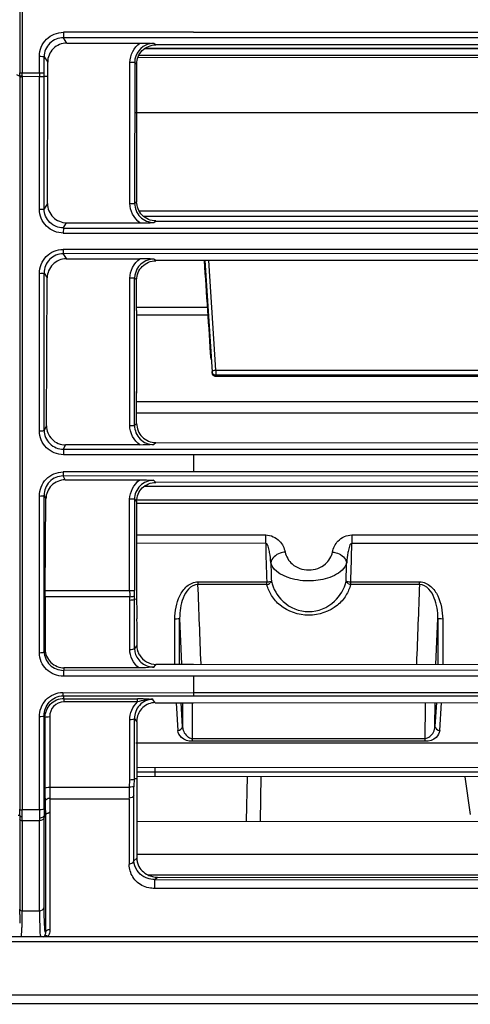
# Model space of a CAD drawing. Extents: x 2354 to 5973, y 3 to 2497.
# Drawn here: x 3295 to 3342, y 1567 to 1669 of the extents above; entities that cross this region are included whole.
import ezdxf

# ---------------------------------------------------------------- set-up
doc = ezdxf.new("R2010")
doc.units = 0
doc.header["$LTSCALE"] = 130.68
doc.layers.get('0').update_dxf_attribs({"linetype": 'CONTINUOUS'})
for name, color, linetype in [('113200010167DXF_CONTINUOUS_LINE', 7, 'CONTINUOUS'), ('113200020164DXF_CONTINUOUS_LINE', 7, 'CONTINUOUS'), ('113200031172DXF_CONTINUOUS_LINE', 7, 'CONTINUOUS'), ('113200050208DXF_CONTINUOUS_LINE', 7, 'CONTINUOUS'), ('113200350006_R35LVDXF_DIMENSION', 7, 'CONTINUOUS')]:
    doc.layers.add(name, color=color, linetype=linetype)
doc.styles.get("Standard").update_dxf_attribs({"font": 'txt', "width": 0.65})
doc.dimstyles.new('DIMSTYLE_2', dxfattribs={"dimtxt": 14, "dimasz": 12, "dimexe": 2, "dimexo": 1, "dimgap": 0.875, "dimtad": 1, "dimdec": 1, "dimdsep": 46, "dimtxsty": 'Standard', "dimblk": '_ARROW_FILLED', "dimblk1": '_ARROW_FILLED', "dimblk2": '_ARROW_FILLED', "dimcen": 0.09, "dimadec": 0, "dimazin": 0, "dimtp": 0.1, "dimtm": 0.1, "dimtfac": 1, "dimtdec": 1, "dimtofl": 0, "dimtmove": 0, "dimatfit": 3, "dimldrblk": '_ARROW_FILLED', "dimfxl": 1, "dimtolj": 1, "dimarcsym": 0})

# ---------------------------------------------------------------- blocks, each defined once
blk = doc.blocks.new('_ARROW_FILLED')
at = {"color": 0, "linetype": 'ByBlock'}
blk.add_solid([(0, 0), (-1, 0.1667), (-1, -0.1667)], dxfattribs=at)
blk = doc.blocks.new('*D2')
at = {"layer": '113200350006_R35LVDXF_DIMENSION', "color": 2, "linetype": 'Continuous', "transparency": 16777216}
for p, q in [((3240.84, 1590.46), (3240.84, 1812.79)), ((4044.07, 1590.43), (4044.07, 1812.79)), ((3240.84, 1804.79), (3642.46, 1804.79)), ((4044.07, 1804.79), (3642.46, 1804.79))]:
    blk.add_line(p, q, dxfattribs=at)
at = {"layer": '113200350006_R35LVDXF_DIMENSION', "color": 2, "linetype": 'Continuous', "transparency": 16777216, "xscale": 12, "yscale": 12, "zscale": 12, "rotation": 180}
blk.add_blockref('_ARROW_FILLED', (3240.84, 1804.79), dxfattribs=at)
at = {"layer": '113200350006_R35LVDXF_DIMENSION', "color": 2, "linetype": 'Continuous', "transparency": 16777216, "xscale": 12, "yscale": 12, "zscale": 12}
blk.add_blockref('_ARROW_FILLED', (4044.07, 1804.79), dxfattribs=at)

msp = doc.modelspace()

# ---------------------------------------------------------------- linework, layer by layer
at = {"layer": '113200010167DXF_CONTINUOUS_LINE', "color": 7, "linetype": 'Continuous'}
for p, q in [((3307.41, 1659.63), (3399.15, 1659.62)), ((3307.74, 1649.38), (3399.18, 1649.37)), ((3399.18, 1648.75), (3308.25, 1648.76)), ((3314.61, 1644.16), (3315.37, 1632.54)), ((3315.78, 1632.74), (3315.03, 1644.16)), ((3307.5, 1639.32), (3314.9, 1639.32)), ((3314.96, 1638.47), (3307.5, 1638.47)), ((3315.78, 1632.74), (3399.26, 1632.74)), ((3315.77, 1632.11), (3315.73, 1632.11)), ((3315.76, 1632.1), (3399.26, 1632.09)), ((3315.77, 1632.11), (3399.26, 1632.11)), ((3399.26, 1632.19), (3315.78, 1632.19)), ((3307.46, 1629.46), (3381.4, 1629.46)), ((3382.88, 1628.22), (3307.47, 1628.23)), ((3381.65, 1620.58), (3308.27, 1620.59)), ((3307.5, 1619.17), (3381.65, 1619.17)), ((3381.65, 1618.81), (3307.5, 1618.82)), ((3307.52, 1615.52), (3320.97, 1615.52)), ((3320.97, 1614.64), (3320.97, 1615.52)), ((3329.97, 1615.52), (3329.97, 1614.64)), ((3329.97, 1615.52), (3399.47, 1615.52)), ((3320.97, 1614.64), (3307.52, 1614.65)), ((3399.47, 1614.64), (3329.97, 1614.64)), ((3313.9, 1610.62), (3313.9, 1610.33)), ((3313.9, 1610.62), (3321.08, 1610.62)), ((3321.08, 1610.33), (3313.9, 1610.33)), ((3321.08, 1610.33), (3321.08, 1610.62)), ((3329.85, 1610.62), (3337.05, 1610.62)), ((3337.03, 1610.34), (3329.85, 1610.34)), ((3311.49, 1602.03), (3311.49, 1606.74)), ((3311.99, 1606.8), (3312.18, 1602.03)), ((3311.99, 1602.03), (3311.99, 1606.8)), ((3338.75, 1602), (3338.95, 1606.81)), ((3338.95, 1606.81), (3338.95, 1602)), ((3339.45, 1606.73), (3339.45, 1602)), ((3311.62, 1597.98), (3311.8, 1595.11)), ((3312.3, 1595.53), (3312.14, 1597.98)), ((3312.29, 1597.98), (3312.3, 1595.53)), ((3313.29, 1597.98), (3313.3, 1594.27)), ((3337.63, 1593.97), (3337.65, 1598)), ((3338.64, 1595.52), (3338.65, 1598.01)), ((3338.79, 1598.01), (3338.64, 1595.52)), ((3339.14, 1595.1), (3339.32, 1598.01)), ((3313.3, 1594.27), (3337.63, 1594.27)), ((3337.63, 1593.97), (3313.3, 1593.97))]:
    msp.add_line(p, q, dxfattribs=at)
msp.add_lwpolyline([(3315.53, 1632.18), (3315.53, 1632.18), (3315.52, 1632.18), (3315.54, 1632.17), (3315.56, 1632.16), (3315.59, 1632.14), (3315.61, 1632.13), (3315.64, 1632.12), (3315.66, 1632.11), (3315.69, 1632.11), (3315.71, 1632.1), (3315.74, 1632.1), (3315.76, 1632.1)], dxfattribs=at)
for centre, radius, start, end in [((3315.67, 1632.11), 0.0922, 353.3601, 0.7813), ((3454.25, 1616.39), 133.29, 180.7524, 182.4822), ((3196.64, 1616.4), 133.33, 357.5151, 359.2422), ((3468.01, 1616.34), 146.55, 181.4564, 182.2053), ((3182.91, 1616.36), 146.56, 357.787, 358.5353)]:
    msp.add_arc(centre, radius, start, end, dxfattribs=at)
for points in [[(3315.27, 1633.85), (3315.04, 1637.29), (3314.81, 1640.72), (3314.58, 1644.16)], [(3315.73, 1632.11), (3315.66, 1632.12), (3315.58, 1632.13), (3315.52, 1632.16)], [(3314.22, 1602.07), (3314.11, 1604.82), (3314.01, 1607.58), (3313.9, 1610.33)], [(3321.08, 1610.33), (3321.2, 1610.35), (3321.38, 1610.39), (3321.4, 1610.51)], [(3321.47, 1610.52), (3321.52, 1610.56), (3321.55, 1610.63), (3321.57, 1610.7)], [(3329.85, 1610.34), (3329.75, 1610.35), (3329.63, 1610.37), (3329.58, 1610.46)], [(3329.85, 1610.34), (3329.85, 1610.43), (3329.86, 1610.52), (3329.84, 1610.61)], [(3337.03, 1610.34), (3336.92, 1607.58), (3336.82, 1604.83), (3336.71, 1602.07)], [(3311.8, 1595.11), (3312.01, 1595.11), (3312.29, 1595.31), (3312.3, 1595.53)], [(3338.64, 1595.52), (3338.64, 1595.31), (3338.92, 1595.11), (3339.14, 1595.1)]]:
    msp.add_open_spline(points, degree=3, dxfattribs=at)
for points, knots in [([(3315.37, 1632.51), (3315.37, 1632.62), (3315.57, 1632.75), (3315.72, 1632.74), (3315.78, 1632.74)], [0, 0, 0, 0, 0.675906, 1, 1, 1, 1]), ([(3315.78, 1632.74), (3315.76, 1632.64), (3315.78, 1632.46), (3315.75, 1632.27), (3315.78, 1632.19)], [0, 0, 0, 0, 0.570452, 1, 1, 1, 1]), ([(3315.37, 1632.54), (3315.37, 1632.52), (3315.37, 1632.48), (3315.37, 1632.45), (3315.37, 1632.43)], [0, 0, 0, 0, 0.478043, 1, 1, 1, 1]), ([(3315.78, 1632.19), (3315.73, 1632.19), (3315.54, 1632.22), (3315.38, 1632.4), (3315.37, 1632.54)], [0, 0, 0, 0, 0.289158, 1, 1, 1, 1]), ([(3315.52, 1632.16), (3315.47, 1632.18), (3315.41, 1632.28), (3315.45, 1632.35), (3315.47, 1632.37)], [0, 0, 0, 0, 0.667531, 1, 1, 1, 1]), ([(3315.77, 1632.11), (3315.77, 1632.13), (3315.77, 1632.15), (3315.78, 1632.17), (3315.78, 1632.18)], [0, 0, 0, 0, 0.644163, 1, 1, 1, 1]), ([(3320.97, 1615.52), (3321.5, 1615.51), (3322.49, 1615.07), (3322.91, 1614.15), (3322.99, 1613.73)], [0, 0, 0, 0, 0.555334, 1, 1, 1, 1]), ([(3327.95, 1613.73), (3328.03, 1614.15), (3328.45, 1615.07), (3329.44, 1615.51), (3329.97, 1615.52)], [0, 0, 0, 0, 0.445086, 1, 1, 1, 1]), ([(3321.51, 1612.61), (3321.49, 1612.97), (3321.43, 1613.53), (3321.28, 1614.17), (3321.15, 1614.62), (3320.97, 1614.64)], [0, 0, 0, 0, 0.500479, 0.751689, 1, 1, 1, 1]), ([(3329.97, 1614.64), (3329.79, 1614.63), (3329.66, 1614.16), (3329.5, 1613.53), (3329.45, 1612.97), (3329.43, 1612.61)], [0, 0, 0, 0, 0.249649, 0.500365, 1, 1, 1, 1]), ([(3322.99, 1613.73), (3322.81, 1613.72), (3322.19, 1613.6), (3321.57, 1613.08), (3321.51, 1612.61)], [0, 0, 0, 0, 0.274618, 1, 1, 1, 1]), ([(3322.99, 1613.73), (3323.11, 1613.27), (3323.69, 1612.23), (3325.47, 1611.67), (3327.24, 1612.23), (3327.83, 1613.27), (3327.95, 1613.73)], [0, 0, 0, 0, 0.220159, 0.500062, 0.779885, 1, 1, 1, 1]), ([(3327.95, 1613.73), (3328.12, 1613.72), (3328.74, 1613.6), (3329.36, 1613.08), (3329.43, 1612.61)], [0, 0, 0, 0, 0.274621, 1, 1, 1, 1]), ([(3329.43, 1612.61), (3329.26, 1612.02), (3328.13, 1611.11), (3326.15, 1610.66), (3323.79, 1610.73), (3321.78, 1611.64), (3321.51, 1612.61)], [0, 0, 0, 0, 0.201836, 0.422666, 0.665132, 1, 1, 1, 1]), ([(3311.49, 1606.74), (3311.51, 1607.56), (3311.72, 1608.84), (3312.66, 1610.24), (3313.49, 1610.63), (3313.9, 1610.62)], [0, 0, 0, 0, 0.498782, 0.750047, 1, 1, 1, 1]), ([(3313.9, 1610.33), (3313.54, 1610.34), (3312.83, 1609.92), (3312.15, 1608.63), (3311.98, 1607.52), (3311.99, 1606.8)], [0, 0, 0, 0, 0.250864, 0.502035, 1, 1, 1, 1]), ([(3321.08, 1610.62), (3321.14, 1610.62), (3321.3, 1610.64), (3321.47, 1610.64), (3321.57, 1610.7)], [0, 0, 0, 0, 0.319834, 1, 1, 1, 1]), ([(3329.85, 1610.34), (3329.72, 1609.94), (3329.39, 1609.13), (3328.09, 1607.67), (3325.47, 1606.76), (3322.84, 1607.67), (3321.54, 1609.13), (3321.21, 1609.94), (3321.08, 1610.33)], [0, 0, 0, 0, 0.107916, 0.225114, 0.500173, 0.774999, 0.892149, 1, 1, 1, 1]), ([(3321.57, 1610.7), (3321.75, 1609.91), (3322.68, 1608.25), (3325.47, 1607.11), (3328.26, 1608.26), (3329.19, 1609.91), (3329.37, 1610.7)], [0, 0, 0, 0, 0.228124, 0.500145, 0.771923, 1, 1, 1, 1]), ([(3329.37, 1610.7), (3329.39, 1610.64), (3329.42, 1610.52), (3329.52, 1610.51), (3329.55, 1610.51)], [0, 0, 0, 0, 0.7037, 1, 1, 1, 1]), ([(3329.37, 1610.7), (3329.39, 1610.69), (3329.54, 1610.63), (3329.71, 1610.63), (3329.85, 1610.62)], [0, 0, 0, 0, 0.143487, 1, 1, 1, 1]), ([(3337.03, 1610.34), (3337.04, 1610.4), (3337, 1610.49), (3337.06, 1610.57), (3337.07, 1610.59)], [0, 0, 0, 0, 0.692157, 1, 1, 1, 1]), ([(3338.95, 1606.81), (3338.95, 1607.53), (3338.78, 1608.63), (3338.1, 1609.92), (3337.4, 1610.34), (3337.03, 1610.34)], [0, 0, 0, 0, 0.497983, 0.749153, 1, 1, 1, 1]), ([(3337.05, 1610.62), (3337.47, 1610.62), (3338.29, 1610.23), (3339.22, 1608.83), (3339.43, 1607.56), (3339.45, 1606.73)], [0, 0, 0, 0, 0.249969, 0.501244, 1, 1, 1, 1]), ([(3311.99, 1606.8), (3311.97, 1606.75), (3311.74, 1606.76), (3311.6, 1606.73), (3311.49, 1606.73)], [0, 0, 0, 0, 0.319183, 1, 1, 1, 1]), ([(3339.45, 1606.74), (3339.33, 1606.74), (3339.19, 1606.76), (3338.96, 1606.75), (3338.95, 1606.81)], [0, 0, 0, 0, 0.68076, 1, 1, 1, 1]), ([(3313.3, 1593.97), (3312.9, 1593.97), (3312.18, 1594.17), (3311.82, 1594.83), (3311.8, 1595.11)], [0, 0, 0, 0, 0.593335, 1, 1, 1, 1]), ([(3312.3, 1595.53), (3312.3, 1595.4), (3312.35, 1595.07), (3312.58, 1594.66), (3312.92, 1594.39), (3313.17, 1594.25), (3313.3, 1594.27)], [0, 0, 0, 0, 0.223792, 0.569781, 0.769992, 1, 1, 1, 1]), ([(3337.63, 1594.27), (3337.8, 1594.29), (3338.35, 1594.52), (3338.63, 1595.13), (3338.64, 1595.52)], [0, 0, 0, 0, 0.304125, 1, 1, 1, 1]), ([(3339.14, 1595.1), (3339.11, 1594.83), (3338.76, 1594.17), (3338.03, 1593.97), (3337.63, 1593.97)], [0, 0, 0, 0, 0.406698, 1, 1, 1, 1]), ([(3313.3, 1594.27), (3313.3, 1594.22), (3313.32, 1594.16), (3313.28, 1594.02), (3313.31, 1594.02)], [0, 0, 0, 0, 0.663343, 1, 1, 1, 1])]:
    msp.add_open_spline(points, degree=3, knots=knots, dxfattribs=at)
at = {"layer": '113200020164DXF_CONTINUOUS_LINE', "color": 6, "linetype": 'Continuous'}
for p, q in [((3295.57, 1699.27), (3295.55, 1663.78)), ((3295.31, 1681.88), (3295.31, 1664.08)), ((3299.85, 1668.01), (3299.85, 1667.44)), ((3313.45, 1668.01), (3299.85, 1668.01)), ((3313.45, 1668.01), (3391.82, 1668)), ((3300.2, 1666.88), (3299.85, 1667.44)), ((3984.38, 1667.39), (3299.85, 1667.44)), ((3300.2, 1666.88), (3307.84, 1666.88)), ((3309.5, 1666.69), (3309.29, 1666.85)), ((3398.64, 1666.73), (3309.5, 1666.69)), ((3297.34, 1663.78), (3297.34, 1665.51)), ((3297.84, 1665.45), (3298.21, 1664.87)), ((3297.84, 1663.73), (3297.84, 1665.45)), ((3298.21, 1663.43), (3298.21, 1664.87)), ((3306.79, 1650.14), (3306.8, 1664.86)), ((3307.3, 1664.86), (3306.8, 1664.86)), ((3307.3, 1664.86), (3307.29, 1650.14)), ((3307.5, 1664.69), (3307.3, 1664.86)), ((3307.5, 1664.69), (3307.5, 1650.31)), ((3294.94, 1663.6), (3295.31, 1663.44)), ((3295.31, 1664.08), (3295.31, 1663.75)), ((3295.56, 1663.78), (3297.34, 1663.78)), ((3295.31, 1663.44), (3295.31, 1663.25)), ((3295.31, 1663.25), (3295.31, 1657.87)), ((3295.56, 1663.47), (3295.56, 1663.37)), ((3297.34, 1663.4), (3295.56, 1663.37)), ((3295.56, 1663.37), (3295.56, 1586.8)), ((3297.34, 1649.54), (3297.34, 1663.4)), ((3297.84, 1663.41), (3298.21, 1663.43)), ((3297.84, 1649.57), (3297.84, 1663.41)), ((3298.19, 1650.12), (3298.21, 1663.43)), ((3295.31, 1657.87), (3295.31, 1653.66)), ((3295.31, 1653.66), (3295.31, 1652.67)), ((3295.31, 1652.67), (3295.31, 1587.77)), ((3298.19, 1650.12), (3297.84, 1649.57)), ((3306.79, 1650.14), (3307.29, 1650.14)), ((3307.29, 1650.14), (3307.5, 1650.31)), ((3299.84, 1647.56), (3300.18, 1648.1)), ((3300.18, 1648.1), (3307.83, 1648.1)), ((3309.28, 1648.13), (3309.5, 1648.3)), ((3309.5, 1648.3), (3398.68, 1648.23)), ((3299.85, 1647.58), (3299.84, 1647.04)), ((3299.84, 1647.56), (3984.38, 1647.4)), ((3299.84, 1647.04), (3391.81, 1647.01)), ((3299.83, 1645.34), (3299.83, 1644.88)), ((3313.45, 1645.34), (3299.83, 1645.34)), ((3391.81, 1645.33), (3313.45, 1645.34)), ((3300.16, 1644.37), (3299.83, 1644.9)), ((3984.39, 1644.74), (3299.83, 1644.9)), ((3300.15, 1644.36), (3307.83, 1644.36)), ((3309.5, 1644.16), (3309.28, 1644.33)), ((3398.7, 1644.19), (3309.5, 1644.16)), ((3297.34, 1626.39), (3297.34, 1642.83)), ((3297.84, 1642.87), (3298.16, 1642.36)), ((3297.84, 1626.46), (3297.84, 1642.87)), ((3298.08, 1626.93), (3298.16, 1642.36)), ((3306.78, 1626.95), (3306.79, 1642.32)), ((3307.29, 1642.32), (3306.79, 1642.32)), ((3307.28, 1626.95), (3307.29, 1642.32)), ((3307.5, 1642.15), (3307.29, 1642.32)), ((3307.5, 1638.97), (3307.5, 1642.15)), ((3307.5, 1631.32), (3307.5, 1630.5)), ((3307.5, 1627.17), (3307.5, 1630.5)), ((3307.5, 1630.5), (3307.5, 1630.37)), ((3307.5, 1630.36), (3307.5, 1630.34)), ((3298.08, 1626.93), (3297.85, 1626.47)), ((3306.78, 1626.95), (3307.28, 1626.95)), ((3307.5, 1627.17), (3307.28, 1626.95)), ((3297.85, 1626.47), (3297.84, 1626.46)), ((3299.85, 1624.48), (3300.08, 1624.92)), ((3299.85, 1624.48), (3299.85, 1623.9)), ((3299.85, 1624.48), (3984.25, 1624.32)), ((3307.83, 1624.92), (3300.08, 1624.92)), ((3309.27, 1624.95), (3309.49, 1625.17)), ((3309.49, 1625.17), (3398.84, 1625.09)), ((3884.08, 1623.76), (3299.85, 1623.9)), ((3313.44, 1623.9), (3313.44, 1622.11)), ((3299.82, 1622.1), (3299.82, 1621.68)), ((3313.44, 1622.1), (3299.82, 1622.1)), ((3300.02, 1621.27), (3299.82, 1621.68)), ((3984.28, 1621.53), (3299.82, 1621.68)), ((3598.76, 1621.97), (3313.44, 1622.11)), ((3300.02, 1621.27), (3307.82, 1621.27)), ((3309.49, 1621.01), (3309.27, 1621.23)), ((3398.9, 1621.05), (3309.49, 1621.01)), ((3297.34, 1603.22), (3297.34, 1619.58)), ((3297.84, 1619.66), (3298.03, 1619.29)), ((3297.84, 1603.34), (3297.84, 1619.66)), ((3297.95, 1609.73), (3298.03, 1619.29)), ((3306.77, 1609.73), (3306.77, 1619.24)), ((3307.27, 1619.24), (3306.77, 1619.24)), ((3307.27, 1619.24), (3307.27, 1609.73)), ((3307.27, 1619.24), (3307.5, 1619.01)), ((3307.5, 1619.01), (3307.5, 1608.84)), ((3306.78, 1609.07), (3297.94, 1609.07)), ((3297.95, 1609.73), (3307.27, 1609.73)), ((3297.95, 1609.07), (3297.95, 1603.6)), ((3306.78, 1608.69), (3306.78, 1609.07)), ((3307.28, 1608.8), (3307.27, 1609.18)), ((3306.78, 1603.56), (3306.78, 1608.69)), ((3307.28, 1608.8), (3307.5, 1608.84)), ((3307.28, 1607.09), (3307.28, 1608.8)), ((3307.28, 1605.95), (3307.28, 1607.09)), ((3307.28, 1603.67), (3307.28, 1605.95)), ((3307.5, 1606.75), (3307.51, 1606.21)), ((3307.51, 1606.21), (3307.51, 1605.66)), ((3307.51, 1603.98), (3307.28, 1603.67)), ((3297.95, 1603.6), (3297.85, 1603.34)), ((3309.32, 1601.74), (3309.53, 1602.03)), ((3309.53, 1602.03), (3313.44, 1602.03)), ((3313.44, 1602.03), (3392.2, 1601.92)), ((3299.86, 1601.38), (3299.86, 1600.76)), ((3299.91, 1601.68), (3299.91, 1601.42)), ((3299.91, 1601.68), (3307.7, 1601.67)), ((3299.91, 1601.42), (3692.93, 1601.32)), ((3313.44, 1600.78), (3313.44, 1598.71)), ((3313.44, 1600.77), (3299.86, 1600.76)), ((3392.2, 1600.76), (3313.44, 1600.77)), ((3299.81, 1599.08), (3299.81, 1598.72)), ((3299.81, 1599.08), (3313.44, 1599.05)), ((3554.36, 1599.01), (3313.44, 1599.05)), ((3299.85, 1598.68), (3299.85, 1598.41)), ((3692.9, 1598.59), (3299.85, 1598.68)), ((3299.85, 1598.41), (3307.57, 1598.41)), ((3299.9, 1598.45), (3299.9, 1598.09)), ((3307.58, 1598.09), (3299.9, 1598.09)), ((3307.58, 1598.09), (3307.58, 1598.44)), ((3309.44, 1597.98), (3309.2, 1598.33)), ((3309.44, 1597.98), (3313.44, 1597.98)), ((3313.44, 1597.98), (3392.2, 1598.06)), ((3297.35, 1586.8), (3297.35, 1596.52)), ((3297.85, 1596.65), (3297.92, 1596.42)), ((3297.85, 1586.95), (3297.85, 1596.65)), ((3297.92, 1596.42), (3297.92, 1589.05)), ((3298.42, 1596.55), (3298.42, 1589.19)), ((3306.78, 1589.95), (3306.78, 1596.2)), ((3307.28, 1596.33), (3307.51, 1596)), ((3307.28, 1596), (3307.28, 1596.33)), ((3307.28, 1594.23), (3307.28, 1596)), ((3307.51, 1596), (3307.51, 1594.7)), ((3307.51, 1594.7), (3307.51, 1594.05)), ((3307.28, 1592.14), (3307.28, 1594.23)), ((3399.54, 1593.74), (3307.41, 1593.79)), ((3307.51, 1594.05), (3307.51, 1592.11)), ((3307.28, 1590.06), (3307.28, 1592.14)), ((3307.51, 1592.11), (3307.51, 1591.47)), ((3307.5, 1591.26), (3399.54, 1591.24)), ((3307.51, 1591.47), (3307.51, 1590.82)), ((3307.51, 1590.82), (3307.51, 1590.18)), ((3307.81, 1590.78), (3308.01, 1590.78)), ((3308.01, 1590.78), (3308.25, 1590.79)), ((3309.4, 1590.79), (3309.4, 1590.28)), ((3309.41, 1591.26), (3309.41, 1590.79)), ((3309.41, 1590.79), (3399.45, 1590.75)), ((3306.74, 1589.19), (3306.78, 1589.95)), ((3307.23, 1589.3), (3307.28, 1590.06)), ((3307.51, 1590.05), (3307.28, 1590.06)), ((3399.45, 1590.24), (3307.5, 1590.29)), ((3307.51, 1590.18), (3307.51, 1590.14)), ((3307.51, 1590.05), (3307.51, 1581.77)), ((3318.97, 1585.62), (3319.07, 1590.28)), ((3320.48, 1590.28), (3320.38, 1585.62)), ((3341.78, 1590.27), (3342.33, 1586.34)), ((3298.42, 1589.19), (3306.74, 1589.19)), ((3295.31, 1587.77), (3295.31, 1587.19)), ((3298.47, 1586.5), (3298.46, 1587.97)), ((3298.46, 1587.97), (3306.71, 1587.97)), ((3306.71, 1587.97), (3306.71, 1581.77)), ((3307.2, 1581.48), (3307.2, 1588.34)), ((3295.31, 1587.19), (3295.31, 1586.87)), ((3297.35, 1586.8), (3295.56, 1586.8)), ((3295.3, 1586.23), (3295.12, 1586.23)), ((3295.31, 1585.84), (3295.31, 1576.44)), ((3295.56, 1585.67), (3295.56, 1576.27)), ((3297.35, 1585.67), (3295.56, 1585.67)), ((3297.35, 1576.27), (3297.35, 1585.67)), ((3297.98, 1586.23), (3297.85, 1586.23)), ((3297.85, 1576.6), (3297.85, 1586)), ((3297.98, 1586.23), (3297.98, 1574.01)), ((3307.5, 1585.62), (3364.1, 1585.6)), ((3306.71, 1581.77), (3306.71, 1581.11)), ((3307.51, 1581.77), (3307.2, 1581.48)), ((3308.67, 1580.02), (3355.73, 1580.02)), ((3309.41, 1579.53), (3309.68, 1579.78)), ((3309.41, 1578.65), (3309.41, 1579.53)), ((3309.41, 1579.53), (3399.17, 1579.49)), ((3309.68, 1579.78), (3398.91, 1579.74)), ((3399.22, 1578.61), (3309.48, 1578.61)), ((3295.56, 1576.27), (3297.35, 1576.27))]:
    msp.add_line(p, q, dxfattribs=at)
for points in [[(3307.51, 1590.14), (3307.51, 1590.11), (3307.51, 1590.09), (3307.51, 1590.08), (3307.51, 1590.06), (3307.51, 1590.05)], [(3298.31, 1586.54), (3298.33, 1586.55), (3298.35, 1586.55), (3298.36, 1586.55), (3298.38, 1586.56), (3298.4, 1586.56), (3298.42, 1586.56), (3298.44, 1586.56), (3298.46, 1586.56), (3298.48, 1586.57)]]:
    msp.add_lwpolyline(points, dxfattribs=at)
for centre, radius, start, end in [((3309.28, 1664.87), 1.98, 104.4502, 180.1912), ((3309.29, 1664.83), 2.02, 89.9659, 104.5216), ((3231.99, 1663.77), 63.32, 359.8639, 359.9868), ((3214.49, 1663.81), 80.82, 359.7385, 359.8627), ((3220.39, 1663.79), 75.17, 359.7603, 359.9965), ((3379.86, 1663.78), 82.52, 179.9967, 180.2601), ((3309.27, 1642.33), 1.98, 104.4741, 180.1912), ((3309.28, 1642.3), 2.02, 89.9664, 104.5453), ((3309.49, 1627.16), 1.99, 179.8727, 270.148), ((3346.89, 1609.71), 40.12, 179.9716, 180.9111), ((4261.38, 1609.93), 953.88, 180.06501, 180.19066), ((3309.45, 1603.99), 1.95, 195.4538, 210.747), ((3307.57, 1582.02), 16.39, 84.2686, 89.9817), ((3309.66, 1596), 2.15, 172.4668, 175.9663), ((3309.65, 1596), 2.15, 175.9644, 180.0126), ((3307.34, 1817.39), 226.6, 270.2294, 270.443), ((3308.08, 1717.39), 126.6, 270.4601, 270.5971), ((3335.31, 1589.31), 36.89, 180.1734, 181.9637), ((3249.51, 1586.85), 45.8, 359.2267, 0.0273), ((3241.09, 1586.77), 54.47, 359.2927, 0.0232), ((3353.59, 1586.77), 56.24, 179.97, 180.8375), ((3338.73, 1586.93), 40.88, 179.9738, 180.9775), ((-974.51, 1576.1), 4272.99, 359.97558, 0.13949), ((3260.15, 1585.65), 35.41, 0.0309, 0.7254), ((3323.48, 1585.96), 25.63, 179.3783, 179.9021), ((3309.25, 1581.78), 1.74, 180.0479, 189.7598), ((3309.7, 1582.1), 2.32, 256.4753, 263.3231), ((3309.68, 1581.95), 2.17, 263.2995, 269.9206), ((3227.86, 1576.45), 67.45, 359.5311, 359.9915), ((3297.31, 1574.27), 1.17, 355.7408, 0.0003), ((3297.49, 1574.26), 0.991, 336.7034, 341.4844)]:
    msp.add_arc(centre, radius, start, end, dxfattribs=at)
for points, knots in [([(3297.34, 1665.51), (3297.34, 1666.15), (3297.88, 1667.48), (3299.21, 1668), (3299.85, 1668.01)], [0, 0, 0, 0, 0.498647, 1, 1, 1, 1]), ([(3299.85, 1667.44), (3299.34, 1667.44), (3298.28, 1667.02), (3297.84, 1665.96), (3297.84, 1665.45)], [0, 0, 0, 0, 0.501459, 1, 1, 1, 1]), ([(3300.2, 1666.88), (3299.69, 1666.88), (3298.63, 1666.45), (3298.2, 1665.38), (3298.21, 1664.87)], [0, 0, 0, 0, 0.49995, 1, 1, 1, 1]), ([(3307.51, 1664.7), (3307.51, 1665.21), (3307.93, 1666.27), (3308.99, 1666.69), (3309.5, 1666.69)], [0, 0, 0, 0, 0.499895, 1, 1, 1, 1]), ([(3297.34, 1665.51), (3297.46, 1665.51), (3297.59, 1665.48), (3297.82, 1665.5), (3297.84, 1665.45)], [0, 0, 0, 0, 0.685511, 1, 1, 1, 1]), ([(3295.31, 1663.75), (3295.31, 1663.76), (3295.34, 1663.76), (3295.36, 1663.77), (3295.37, 1663.77)], [0, 0, 0, 0, 0.304006, 1, 1, 1, 1]), ([(3295.37, 1663.77), (3295.4, 1663.77), (3295.46, 1663.78), (3295.53, 1663.78), (3295.56, 1663.78)], [0, 0, 0, 0, 0.465139, 1, 1, 1, 1]), ([(3297.34, 1663.78), (3297.46, 1663.78), (3297.59, 1663.75), (3297.82, 1663.78), (3297.84, 1663.73)], [0, 0, 0, 0, 0.685989, 1, 1, 1, 1]), ([(3295.31, 1663.44), (3295.31, 1663.45), (3295.33, 1663.45), (3295.35, 1663.45), (3295.36, 1663.46)], [0, 0, 0, 0, 0.290781, 1, 1, 1, 1]), ([(3295.31, 1663.44), (3295.31, 1663.43), (3295.33, 1663.4), (3295.35, 1663.38), (3295.36, 1663.38)], [0, 0, 0, 0, 0.436013, 1, 1, 1, 1]), ([(3295.36, 1663.46), (3295.38, 1663.46), (3295.43, 1663.46), (3295.48, 1663.46), (3295.51, 1663.46)], [0, 0, 0, 0, 0.412893, 1, 1, 1, 1]), ([(3295.36, 1663.38), (3295.38, 1663.37), (3295.44, 1663.36), (3295.48, 1663.38), (3295.51, 1663.4)], [0, 0, 0, 0, 0.409842, 1, 1, 1, 1]), ([(3297.34, 1663.4), (3297.46, 1663.38), (3297.59, 1663.39), (3297.83, 1663.36), (3297.84, 1663.41)], [0, 0, 0, 0, 0.68743, 1, 1, 1, 1]), ([(3298.19, 1650.12), (3298.19, 1649.61), (3298.61, 1648.55), (3299.68, 1648.11), (3300.19, 1648.11)], [0, 0, 0, 0, 0.499697, 1, 1, 1, 1]), ([(3307.29, 1650.14), (3307.29, 1649.63), (3307.71, 1648.57), (3308.77, 1648.15), (3309.28, 1648.15)], [0, 0, 0, 0, 0.499811, 1, 1, 1, 1]), ([(3309.5, 1648.31), (3308.98, 1648.31), (3307.92, 1648.75), (3307.5, 1649.81), (3307.5, 1650.33)], [0, 0, 0, 0, 0.500356, 1, 1, 1, 1]), ([(3297.34, 1649.54), (3297.46, 1649.54), (3297.6, 1649.57), (3297.81, 1649.53), (3297.84, 1649.57)], [0, 0, 0, 0, 0.689585, 1, 1, 1, 1]), ([(3299.84, 1647.04), (3299.21, 1647.04), (3297.88, 1647.58), (3297.34, 1648.9), (3297.34, 1649.54)], [0, 0, 0, 0, 0.500421, 1, 1, 1, 1]), ([(3299.85, 1647.58), (3299.33, 1647.58), (3298.27, 1648), (3297.84, 1649.06), (3297.84, 1649.57)], [0, 0, 0, 0, 0.500657, 1, 1, 1, 1]), ([(3297.34, 1642.83), (3297.34, 1643.46), (3297.87, 1644.79), (3299.19, 1645.34), (3299.83, 1645.34)], [0, 0, 0, 0, 0.499647, 1, 1, 1, 1]), ([(3299.83, 1644.88), (3299.32, 1644.88), (3298.25, 1644.45), (3297.84, 1643.38), (3297.84, 1642.87)], [0, 0, 0, 0, 0.50099, 1, 1, 1, 1]), ([(3300.15, 1644.36), (3299.64, 1644.36), (3298.59, 1643.91), (3298.16, 1642.86), (3298.16, 1642.36)], [0, 0, 0, 0, 0.500275, 1, 1, 1, 1]), ([(3307.5, 1642.15), (3307.5, 1642.66), (3307.93, 1643.72), (3308.99, 1644.15), (3309.5, 1644.15)], [0, 0, 0, 0, 0.499663, 1, 1, 1, 1]), ([(3297.34, 1642.83), (3297.46, 1642.83), (3297.6, 1642.86), (3297.82, 1642.82), (3297.84, 1642.87)], [0, 0, 0, 0, 0.687927, 1, 1, 1, 1]), ([(3298.08, 1626.93), (3298.08, 1626.42), (3298.5, 1625.35), (3299.57, 1624.92), (3300.08, 1624.92)], [0, 0, 0, 0, 0.50003, 1, 1, 1, 1]), ([(3307.28, 1626.95), (3307.28, 1626.44), (3307.7, 1625.38), (3308.76, 1624.95), (3309.27, 1624.95)], [0, 0, 0, 0, 0.499985, 1, 1, 1, 1]), ([(3297.34, 1626.39), (3297.46, 1626.39), (3297.59, 1626.41), (3297.83, 1626.41), (3297.84, 1626.46)], [0, 0, 0, 0, 0.681138, 1, 1, 1, 1]), ([(3299.85, 1623.9), (3299.21, 1623.9), (3297.89, 1624.43), (3297.34, 1625.75), (3297.34, 1626.39)], [0, 0, 0, 0, 0.501955, 1, 1, 1, 1]), ([(3297.84, 1626.46), (3297.84, 1625.95), (3298.28, 1624.89), (3299.34, 1624.47), (3299.85, 1624.48)], [0, 0, 0, 0, 0.4979, 1, 1, 1, 1]), ([(3297.34, 1619.58), (3297.34, 1620.21), (3297.85, 1621.55), (3299.18, 1622.1), (3299.82, 1622.1)], [0, 0, 0, 0, 0.497912, 1, 1, 1, 1]), ([(3299.82, 1621.68), (3299.3, 1621.68), (3298.24, 1621.23), (3297.84, 1620.17), (3297.84, 1619.66)], [0, 0, 0, 0, 0.504571, 1, 1, 1, 1]), ([(3300.02, 1621.27), (3299.51, 1621.27), (3298.46, 1620.84), (3298.03, 1619.79), (3298.03, 1619.29)], [0, 0, 0, 0, 0.499908, 1, 1, 1, 1]), ([(3309.27, 1621.23), (3308.76, 1621.23), (3307.7, 1620.81), (3307.27, 1619.75), (3307.27, 1619.24)], [0, 0, 0, 0, 0.499986, 1, 1, 1, 1]), ([(3307.5, 1619.02), (3307.5, 1619.53), (3307.92, 1620.58), (3308.98, 1621), (3309.49, 1621)], [0, 0, 0, 0, 0.500048, 1, 1, 1, 1]), ([(3297.34, 1619.58), (3297.46, 1619.58), (3297.6, 1619.6), (3297.83, 1619.61), (3297.84, 1619.66)], [0, 0, 0, 0, 0.677476, 1, 1, 1, 1]), ([(3306.78, 1609.07), (3306.89, 1609.07), (3307.04, 1609.1), (3307.25, 1609.13), (3307.27, 1609.18)], [0, 0, 0, 0, 0.658307, 1, 1, 1, 1]), ([(3307.28, 1608.8), (3307.26, 1608.74), (3307.04, 1608.72), (3306.89, 1608.69), (3306.78, 1608.69)], [0, 0, 0, 0, 0.352616, 1, 1, 1, 1]), ([(3297.34, 1603.22), (3297.46, 1603.22), (3297.61, 1603.24), (3297.83, 1603.28), (3297.84, 1603.34)], [0, 0, 0, 0, 0.665279, 1, 1, 1, 1]), ([(3299.86, 1600.76), (3299.22, 1600.76), (3297.9, 1601.28), (3297.34, 1602.59), (3297.34, 1603.22)], [0, 0, 0, 0, 0.505216, 1, 1, 1, 1]), ([(3297.84, 1603.34), (3297.85, 1602.84), (3298.29, 1601.79), (3299.35, 1601.38), (3299.86, 1601.38)], [0, 0, 0, 0, 0.493414, 1, 1, 1, 1]), ([(3297.94, 1603.6), (3297.94, 1603.1), (3298.39, 1602.05), (3299.44, 1601.64), (3299.96, 1601.64)], [0, 0, 0, 0, 0.494629, 1, 1, 1, 1]), ([(3306.78, 1603.56), (3306.89, 1603.56), (3307.04, 1603.6), (3307.25, 1603.62), (3307.28, 1603.67)], [0, 0, 0, 0, 0.64055, 1, 1, 1, 1]), ([(3307.34, 1603.19), (3307.45, 1602.78), (3307.99, 1601.99), (3308.88, 1601.71), (3309.32, 1601.71)], [0, 0, 0, 0, 0.494332, 1, 1, 1, 1]), ([(3307.7, 1601.67), (3307.85, 1601.67), (3308.39, 1601.68), (3308.93, 1601.74), (3309.32, 1601.74)], [0, 0, 0, 0, 0.265036, 1, 1, 1, 1]), ([(3297.35, 1596.52), (3297.34, 1597.15), (3297.82, 1598.5), (3299.16, 1599.08), (3299.81, 1599.08)], [0, 0, 0, 0, 0.494801, 1, 1, 1, 1]), ([(3297.85, 1596.65), (3297.84, 1597.15), (3298.21, 1598.23), (3299.28, 1598.72), (3299.81, 1598.72)], [0, 0, 0, 0, 0.491207, 1, 1, 1, 1]), ([(3297.92, 1596.42), (3297.93, 1596.93), (3298.32, 1597.99), (3299.39, 1598.45), (3299.9, 1598.45)], [0, 0, 0, 0, 0.497745, 1, 1, 1, 1]), ([(3299.9, 1598.09), (3299.51, 1598.08), (3298.71, 1597.74), (3298.43, 1596.93), (3298.42, 1596.55)], [0, 0, 0, 0, 0.506129, 1, 1, 1, 1]), ([(3309.2, 1598.36), (3308.69, 1598.36), (3307.63, 1597.89), (3307.27, 1596.83), (3307.28, 1596.33)], [0, 0, 0, 0, 0.509358, 1, 1, 1, 1]), ([(3309.44, 1598.01), (3308.98, 1598.01), (3308.02, 1597.64), (3307.58, 1596.73), (3307.52, 1596.28)], [0, 0, 0, 0, 0.50536, 1, 1, 1, 1]), ([(3297.85, 1596.65), (3297.84, 1596.59), (3297.61, 1596.53), (3297.46, 1596.52), (3297.35, 1596.52)], [0, 0, 0, 0, 0.3407, 1, 1, 1, 1]), ([(3297.92, 1596.42), (3297.93, 1596.48), (3298.16, 1596.54), (3298.31, 1596.55), (3298.42, 1596.55)], [0, 0, 0, 0, 0.341463, 1, 1, 1, 1]), ([(3307.28, 1596.33), (3307.26, 1596.27), (3307.05, 1596.22), (3306.89, 1596.2), (3306.78, 1596.2)], [0, 0, 0, 0, 0.351783, 1, 1, 1, 1]), ([(3307.28, 1590.06), (3307.26, 1590), (3307.05, 1589.94), (3306.89, 1589.93), (3306.78, 1589.93)], [0, 0, 0, 0, 0.35574, 1, 1, 1, 1]), ([(3297.92, 1589.05), (3297.93, 1589.11), (3298.15, 1589.18), (3298.31, 1589.19), (3298.42, 1589.19)], [0, 0, 0, 0, 0.348945, 1, 1, 1, 1]), ([(3297.92, 1589.05), (3297.92, 1588.92), (3297.93, 1588.48), (3297.93, 1588.03), (3297.94, 1587.7)], [0, 0, 0, 0, 0.273628, 1, 1, 1, 1]), ([(3306.74, 1589.19), (3306.73, 1589.08), (3306.72, 1588.7), (3306.71, 1588.32), (3306.71, 1588.04)], [0, 0, 0, 0, 0.273527, 1, 1, 1, 1]), ([(3307.23, 1589.3), (3307.21, 1589.24), (3307, 1589.19), (3306.85, 1589.18), (3306.74, 1589.19)], [0, 0, 0, 0, 0.358173, 1, 1, 1, 1]), ([(3307.2, 1588.34), (3307.2, 1588.41), (3307.21, 1588.73), (3307.22, 1589.05), (3307.23, 1589.3)], [0, 0, 0, 0, 0.224409, 1, 1, 1, 1]), ([(3297.94, 1587.7), (3297.95, 1587.86), (3298.19, 1588.03), (3298.4, 1588.04), (3298.47, 1588.04)], [0, 0, 0, 0, 0.70079, 1, 1, 1, 1]), ([(3295.31, 1586.87), (3295.31, 1586.86), (3295.33, 1586.84), (3295.35, 1586.83), (3295.37, 1586.82)], [0, 0, 0, 0, 0.381625, 1, 1, 1, 1]), ([(3295.37, 1586.82), (3295.4, 1586.81), (3295.46, 1586.8), (3295.52, 1586.8), (3295.56, 1586.8)], [0, 0, 0, 0, 0.471012, 1, 1, 1, 1]), ([(3297.85, 1586.95), (3297.84, 1586.89), (3297.62, 1586.81), (3297.46, 1586.8), (3297.35, 1586.8)], [0, 0, 0, 0, 0.35096, 1, 1, 1, 1]), ([(3297.98, 1586.23), (3297.99, 1586.3), (3298.02, 1586.45), (3298.2, 1586.49), (3298.28, 1586.47)], [0, 0, 0, 0, 0.442912, 1, 1, 1, 1]), ([(3295.3, 1586.23), (3295.31, 1586.22), (3295.32, 1586.18), (3295.34, 1586.16), (3295.36, 1586.14)], [0, 0, 0, 0, 0.457333, 1, 1, 1, 1]), ([(3295.36, 1586.14), (3295.37, 1586.13), (3295.42, 1586.11), (3295.48, 1586.13), (3295.5, 1586.14)], [0, 0, 0, 0, 0.431034, 1, 1, 1, 1]), ([(3297.85, 1586.23), (3297.84, 1586.1), (3297.6, 1585.96), (3297.41, 1585.95), (3297.35, 1585.95)], [0, 0, 0, 0, 0.687215, 1, 1, 1, 1]), ([(3306.71, 1581.18), (3306.77, 1581.18), (3306.96, 1581.2), (3307.18, 1581.34), (3307.2, 1581.48)], [0, 0, 0, 0, 0.294181, 1, 1, 1, 1]), ([(3307.54, 1581.48), (3307.56, 1581.34), (3307.74, 1580.73), (3308.24, 1580.24), (3308.67, 1580.02)], [0, 0, 0, 0, 0.23271, 1, 1, 1, 1]), ([(3308.59, 1579.67), (3308.48, 1579.71), (3308.07, 1579.9), (3307.72, 1580.22), (3307.54, 1580.49)], [0, 0, 0, 0, 0.266505, 1, 1, 1, 1]), ([(3309.48, 1578.61), (3309.3, 1578.61), (3308.63, 1578.64), (3307.96, 1578.91), (3307.59, 1579.23)], [0, 0, 0, 0, 0.267065, 1, 1, 1, 1]), ([(3295.52, 1574.4), (3295.53, 1574.53), (3295.55, 1575.15), (3295.56, 1575.77), (3295.56, 1576.27)], [0, 0, 0, 0, 0.201957, 1, 1, 1, 1]), ([(3297.35, 1576.27), (3297.35, 1575.65), (3297.4, 1574.77), (3297.37, 1573.83), (3297.48, 1573.56)], [0, 0, 0, 0, 0.679883, 1, 1, 1, 1]), ([(3297.93, 1574.24), (3297.92, 1574.36), (3297.85, 1575.14), (3297.85, 1575.93), (3297.85, 1576.6)], [0, 0, 0, 0, 0.155858, 1, 1, 1, 1]), ([(3295.43, 1573.56), (3295.45, 1573.6), (3295.5, 1573.88), (3295.51, 1574.16), (3295.52, 1574.4)], [0, 0, 0, 0, 0.139872, 1, 1, 1, 1]), ([(3297.98, 1574.01), (3297.99, 1574.16), (3298.22, 1574.32), (3298.42, 1574.34), (3298.48, 1574.34)], [0, 0, 0, 0, 0.700731, 1, 1, 1, 1]), ([(3297.79, 1573.56), (3297.85, 1573.59), (3297.94, 1573.78), (3298.14, 1573.67), (3298.23, 1573.63)], [0, 0, 0, 0, 0.41502, 1, 1, 1, 1])]:
    msp.add_open_spline(points, degree=3, knots=knots, dxfattribs=at)
for points in [[(3306.8, 1664.86), (3306.8, 1665.62), (3307.23, 1666.43), (3307.84, 1666.88)], [(3307.84, 1666.88), (3308.32, 1666.88), (3308.81, 1666.87), (3309.29, 1666.85)], [(3297.84, 1663.41), (3297.84, 1663.51), (3297.84, 1663.62), (3297.84, 1663.72)], [(3307.83, 1648.11), (3307.22, 1648.57), (3306.79, 1649.38), (3306.79, 1650.14)], [(3307.83, 1648.1), (3308.31, 1648.1), (3308.8, 1648.11), (3309.28, 1648.13)], [(3306.79, 1642.32), (3306.78, 1643.09), (3307.22, 1643.9), (3307.83, 1644.36)], [(3309.28, 1644.33), (3308.8, 1644.35), (3308.31, 1644.36), (3307.83, 1644.36)], [(3307.5, 1638.97), (3307.5, 1636.42), (3307.5, 1633.87), (3307.5, 1631.32)], [(3307.83, 1624.92), (3307.21, 1625.36), (3306.79, 1626.19), (3306.78, 1626.95)], [(3309.27, 1624.95), (3308.79, 1624.93), (3308.31, 1624.91), (3307.83, 1624.91)], [(3306.77, 1619.24), (3306.78, 1620), (3307.21, 1620.82), (3307.82, 1621.27)], [(3307.82, 1621.27), (3308.3, 1621.27), (3308.79, 1621.25), (3309.27, 1621.23)], [(3297.94, 1609.07), (3297.94, 1609.29), (3297.95, 1609.51), (3297.95, 1609.73)], [(3307.27, 1609.18), (3307.27, 1609.36), (3307.27, 1609.54), (3307.27, 1609.72)], [(3307.51, 1605.66), (3307.51, 1605.1), (3307.51, 1604.54), (3307.51, 1603.98)], [(3307.51, 1603.98), (3307.51, 1603.81), (3307.53, 1603.63), (3307.58, 1603.47)], [(3307.72, 1601.65), (3307.17, 1602.09), (3306.79, 1602.85), (3306.78, 1603.56)], [(3307.28, 1603.67), (3307.28, 1603.51), (3307.3, 1603.35), (3307.34, 1603.19)], [(3307.78, 1602.99), (3308.12, 1602.41), (3308.86, 1602), (3309.54, 1602)], [(3306.78, 1596.2), (3306.79, 1596.88), (3307.08, 1597.61), (3307.58, 1598.09)], [(3309.2, 1598.36), (3308.65, 1598.38), (3308.1, 1598.24), (3307.58, 1598.09)], [(3307.5, 1590.78), (3307.6, 1590.78), (3307.7, 1590.78), (3307.81, 1590.78)], [(3297.94, 1587.7), (3297.95, 1587.21), (3297.97, 1586.72), (3297.98, 1586.23)], [(3307.2, 1588.34), (3307.17, 1588.15), (3306.9, 1588.04), (3306.71, 1588.04)], [(3295.3, 1586.23), (3295.31, 1586.11), (3295.31, 1585.98), (3295.31, 1585.86)], [(3295.56, 1585.67), (3295.46, 1585.67), (3295.31, 1585.74), (3295.31, 1585.84)], [(3297.85, 1586), (3297.83, 1585.8), (3297.55, 1585.67), (3297.35, 1585.67)], [(3297.35, 1585.95), (3297.35, 1585.86), (3297.35, 1585.77), (3297.35, 1585.68)], [(3307.54, 1580.49), (3307.35, 1580.78), (3307.21, 1581.13), (3307.2, 1581.48)], [(3307.1, 1579.81), (3306.86, 1580.2), (3306.74, 1580.66), (3306.71, 1581.11)], [(3307.59, 1579.23), (3307.4, 1579.4), (3307.23, 1579.6), (3307.1, 1579.81)], [(3309.41, 1579.53), (3309.14, 1579.53), (3308.85, 1579.57), (3308.59, 1579.67)], [(3308.67, 1580.02), (3308.82, 1579.94), (3308.99, 1579.88), (3309.16, 1579.84)], [(3295.31, 1576.44), (3295.31, 1576.34), (3295.46, 1576.27), (3295.56, 1576.27)], [(3297.35, 1576.27), (3297.55, 1576.27), (3297.83, 1576.4), (3297.85, 1576.6)], [(3295.31, 1575.89), (3295.3, 1575.59), (3295.3, 1575.29), (3295.29, 1574.99)], [(3297.98, 1574.02), (3297.95, 1574.08), (3297.94, 1574.16), (3297.93, 1574.24)], [(3298.43, 1573.94), (3298.46, 1574.02), (3298.47, 1574.1), (3298.48, 1574.19)], [(3297.98, 1574.01), (3297.99, 1573.89), (3297.95, 1573.76), (3297.87, 1573.66)], [(3298.24, 1573.62), (3298.31, 1573.69), (3298.36, 1573.78), (3298.4, 1573.87)]]:
    msp.add_open_spline(points, degree=3, dxfattribs=at)
at = {"layer": '113200031172DXF_CONTINUOUS_LINE', "color": 7, "linetype": 'Continuous'}
for p, q in [((3307.5, 1582.2), (3399.45, 1582.19)), ((4015.39, 1573.51), (3269.61, 1573.57)), ((4013.65, 1572.98), (3269.63, 1573.04)), ((3269.62, 1567.51), (4013.65, 1567.45)), ((4013.67, 1566.51), (3269.61, 1566.57))]:
    msp.add_line(p, q, dxfattribs=at)
at = {"layer": '113200050208DXF_CONTINUOUS_LINE', "color": 6, "linetype": 'Continuous'}
for p, q in [((3307.73, 1665.62), (3399.14, 1665.61)), ((3399.14, 1666.26), (3308.28, 1666.28)), ((3399.14, 1666.3), (3308.34, 1666.31)), ((3399.14, 1665.35), (3307.62, 1665.36))]:
    msp.add_line(p, q, dxfattribs=at)

# ---------------------------------------------------------------- dimensions: what is measured, and where the dimension line sits
at = {"layer": '113200350006_R35LVDXF_DIMENSION', "color": 2, "linetype": 'Continuous'}
dim = msp.add_linear_dim(base=(4044.07, 1804.79), p1=(3240.84, 1589.46), p2=(4044.07, 1589.43), dimstyle='DIMSTYLE_2', dxfattribs=at)
dim.commit()
dim.dimension.update_dxf_attribs({"geometry": '*D2', "text_midpoint": (3615.99, 1804.79), "dimtype": 160})

doc.saveas('drawing.dxf')
